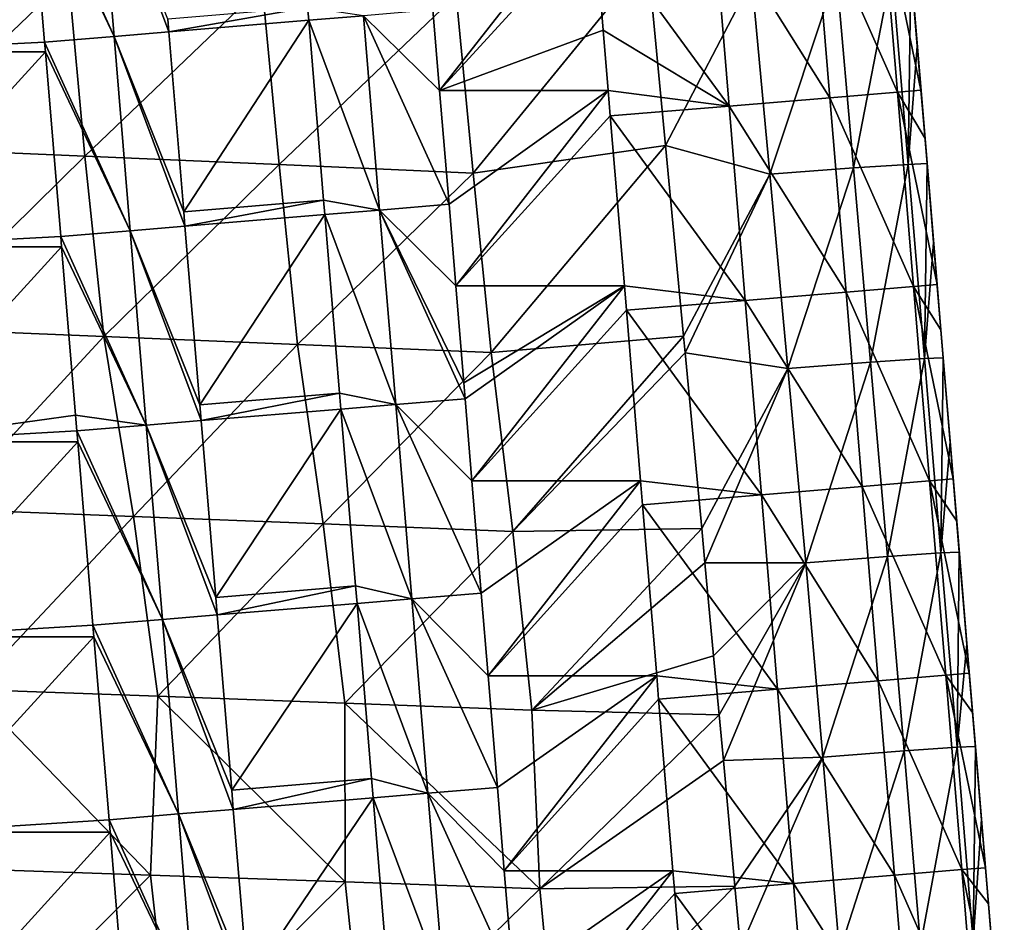
# Model space of a CAD drawing. Units: millimetres. Extents: x -302 to 302, y 0 to 160.
# Drawn here: x 273 to 298, y 61 to 84 of the extents above; entities that cross this region are included whole.
import ezdxf

# ---------------------------------------------------------------- set-up
doc = ezdxf.new("R2010")
doc.units = ezdxf.units.MM
doc.header["$LTSCALE"] = 41.718519
for name, color, linetype in [('1', 7, 'CONTINUOUS'), ('114', 7, 'CONTINUOUS'), ('119', 7, 'CONTINUOUS'), ('12', 7, 'CONTINUOUS'), ('3', 7, 'CONTINUOUS'), ('34', 7, 'CONTINUOUS'), ('4', 7, 'CONTINUOUS'), ('41', 7, 'CONTINUOUS'), ('9', 7, 'CONTINUOUS')]:
    doc.layers.add(name, color=color, linetype=linetype)

msp = doc.modelspace()

# ---------------------------------------------------------------- linework, layer by layer
at = {"layer": '1', "linetype": 'Continuous'}
for points in [[(283.778, 84.405, -1.923), (288.697, 85.318, -1.101), (284.215, 79.836, -1.998), (283.778, 84.405, -1.923)], [(288.697, 85.318, -1.101), (289.152, 80.543, -1.143), (284.215, 79.836, -1.998), (288.697, 85.318, -1.101)], [(268.852, 85.086, -4.248), (273.827, 84.863, -3.487), (269.265, 80.487, -4.431), (268.852, 85.086, -4.248)], [(269.265, 80.487, -4.431), (273.827, 84.863, -3.487), (274.249, 80.274, -3.634), (269.265, 80.487, -4.431)], [(273.827, 84.863, -3.487), (278.803, 84.636, -2.712), (274.249, 80.274, -3.634), (273.827, 84.863, -3.487)], [(274.249, 80.274, -3.634), (278.803, 84.636, -2.712), (279.232, 80.057, -2.823), (274.249, 80.274, -3.634)], [(278.803, 84.636, -2.712), (283.778, 84.405, -1.923), (279.232, 80.057, -2.823), (278.803, 84.636, -2.712)], [(279.232, 80.057, -2.823), (283.778, 84.405, -1.923), (284.215, 79.836, -1.998), (279.232, 80.057, -2.823)], [(269.265, 80.487, -4.431), (274.249, 80.274, -3.634), (269.763, 75.851, -4.592), (269.265, 80.487, -4.431)], [(284.215, 79.836, -1.998), (289.152, 80.543, -1.143), (284.675, 75.233, -2.065), (284.215, 79.836, -1.998)], [(289.152, 80.543, -1.143), (289.615, 75.655, -1.183), (284.675, 75.233, -2.065), (289.152, 80.543, -1.143)], [(269.763, 75.851, -4.592), (274.249, 80.274, -3.634), (274.734, 75.649, -3.765), (269.763, 75.851, -4.592)], [(274.249, 80.274, -3.634), (279.232, 80.057, -2.823), (274.734, 75.649, -3.765), (274.249, 80.274, -3.634)], [(274.734, 75.649, -3.765), (279.232, 80.057, -2.823), (279.705, 75.443, -2.923), (274.734, 75.649, -3.765)], [(279.232, 80.057, -2.823), (284.215, 79.836, -1.998), (279.705, 75.443, -2.923), (279.232, 80.057, -2.823)], [(279.705, 75.443, -2.923), (284.215, 79.836, -1.998), (284.675, 75.233, -2.065), (279.705, 75.443, -2.923)], [(269.763, 75.851, -4.592), (274.734, 75.649, -3.765), (270.638, 71.216, -4.678), (269.763, 75.851, -4.592)], [(270.638, 71.216, -4.678), (274.734, 75.649, -3.765), (275.502, 71.028, -3.837), (270.638, 71.216, -4.678)], [(274.734, 75.649, -3.765), (279.705, 75.443, -2.923), (275.502, 71.028, -3.837), (274.734, 75.649, -3.765)], [(284.675, 75.233, -2.065), (289.615, 75.655, -1.183), (285.229, 70.642, -2.111), (284.675, 75.233, -2.065)], [(289.615, 75.655, -1.183), (289.655, 75.23, -1.186), (285.229, 70.642, -2.111), (289.615, 75.655, -1.183)], [(275.502, 71.028, -3.837), (279.705, 75.443, -2.923), (280.366, 70.837, -2.981), (275.502, 71.028, -3.837)], [(279.705, 75.443, -2.923), (284.675, 75.233, -2.065), (280.366, 70.837, -2.981), (279.705, 75.443, -2.923)], [(280.366, 70.837, -2.981), (284.675, 75.233, -2.065), (285.229, 70.642, -2.111), (280.366, 70.837, -2.981)], [(285.229, 70.642, -2.111), (289.655, 75.23, -1.186), (290.08, 70.715, -1.22), (285.229, 70.642, -2.111)], [(270.638, 71.216, -4.678), (275.502, 71.028, -3.837), (271.322, 66.588, -4.784), (270.638, 71.216, -4.678)], [(271.322, 66.588, -4.784), (275.502, 71.028, -3.837), (276.122, 66.413, -3.925), (271.322, 66.588, -4.784)], [(275.502, 71.028, -3.837), (280.366, 70.837, -2.981), (276.122, 66.413, -3.925), (275.502, 71.028, -3.837)], [(276.122, 66.413, -3.925), (280.366, 70.837, -2.981), (280.923, 66.235, -3.05), (276.122, 66.413, -3.925)], [(280.366, 70.837, -2.981), (285.229, 70.642, -2.111), (280.923, 66.235, -3.05), (280.366, 70.837, -2.981)], [(280.923, 66.235, -3.05), (285.229, 70.642, -2.111), (285.723, 66.054, -2.161), (280.923, 66.235, -3.05)], [(285.229, 70.642, -2.111), (290.08, 70.715, -1.22), (285.723, 66.054, -2.161), (285.229, 70.642, -2.111)], [(290.08, 70.715, -1.22), (290.162, 69.837, -1.227), (285.723, 66.054, -2.161), (290.08, 70.715, -1.22)], [(285.723, 66.054, -2.161), (290.162, 69.837, -1.227), (290.385, 67.454, -1.244), (285.723, 66.054, -2.161)], [(290.526, 65.939, -1.254), (285.723, 66.054, -2.161), (290.385, 67.454, -1.244), (290.526, 65.939, -1.254)], [(270.943, 61.996, -5.07), (271.322, 66.588, -4.784), (275.938, 61.826, -4.151), (270.943, 61.996, -5.07)], [(271.322, 66.588, -4.784), (276.122, 66.413, -3.925), (275.938, 61.826, -4.151), (271.322, 66.588, -4.784)], [(275.938, 61.826, -4.151), (276.122, 66.413, -3.925), (280.932, 61.652, -3.214), (275.938, 61.826, -4.151)], [(276.122, 66.413, -3.925), (280.923, 66.235, -3.05), (280.932, 61.652, -3.214), (276.122, 66.413, -3.925)], [(280.923, 66.235, -3.05), (285.723, 66.054, -2.161), (285.927, 61.475, -2.261), (280.923, 66.235, -3.05)], [(280.932, 61.652, -3.214), (280.923, 66.235, -3.05), (285.927, 61.475, -2.261), (280.932, 61.652, -3.214)], [(285.723, 66.054, -2.161), (290.526, 65.939, -1.254), (285.927, 61.475, -2.261), (285.723, 66.054, -2.161)], [(290.526, 65.939, -1.254), (290.635, 64.769, -1.262), (285.927, 61.475, -2.261), (290.526, 65.939, -1.254)], [(285.927, 61.475, -2.261), (290.635, 64.769, -1.262), (290.933, 61.54, -1.283), (285.927, 61.475, -2.261)], [(270.943, 61.996, -5.07), (275.938, 61.826, -4.151), (271.495, 57.37, -5.179), (270.943, 61.996, -5.07)], [(271.495, 57.37, -5.179), (275.938, 61.826, -4.151), (276.451, 57.212, -4.24), (271.495, 57.37, -5.179)], [(275.938, 61.826, -4.151), (280.932, 61.652, -3.214), (276.451, 57.212, -4.24), (275.938, 61.826, -4.151)], [(276.451, 57.212, -4.24), (280.932, 61.652, -3.214), (281.407, 57.052, -3.285), (276.451, 57.212, -4.24)], [(280.932, 61.652, -3.214), (285.927, 61.475, -2.261), (281.407, 57.052, -3.285), (280.932, 61.652, -3.214)], [(281.407, 57.052, -3.285), (285.927, 61.475, -2.261), (286.363, 56.888, -2.312), (281.407, 57.052, -3.285)], [(285.927, 61.475, -2.261), (290.933, 61.54, -1.283), (286.363, 56.888, -2.312), (285.927, 61.475, -2.261)], [(290.933, 61.54, -1.283), (291.078, 59.961, -1.293), (286.363, 56.888, -2.312), (290.933, 61.54, -1.283)]]:
    msp.add_3dface(points, dxfattribs=at)
at = {"layer": '114', "linetype": 'Continuous'}
for points in [[(289.152, 80.543, -1.143), (288.697, 85.318, -1.101), (291.366, 84.797, -0.195), (289.152, 80.543, -1.143)], [(291.366, 84.797, -0.195), (293.535, 84.957, 1.59), (291.827, 79.811, -0.222), (291.366, 84.797, -0.195)], [(291.827, 79.811, -0.222), (293.535, 84.957, 1.59), (293.972, 79.971, 1.563), (291.827, 79.811, -0.222)], [(293.535, 84.957, 1.59), (294.955, 85.048, 4.016), (293.972, 79.971, 1.563), (293.535, 84.957, 1.59)], [(293.972, 79.971, 1.563), (294.955, 85.048, 4.016), (295.374, 80.062, 3.979), (293.972, 79.971, 1.563)], [(294.955, 85.048, 4.016), (295.449, 85.07, 6.785), (295.374, 80.062, 3.979), (294.955, 85.048, 4.016)], [(295.449, 85.07, 6.785), (295.612, 83.098, 6.763), (295.374, 80.062, 3.979), (295.449, 85.07, 6.785)], [(289.152, 80.543, -1.143), (291.366, 84.797, -0.195), (291.827, 79.811, -0.222), (289.152, 80.543, -1.143)], [(295.612, 83.098, 6.763), (295.862, 80.085, 6.731), (295.374, 80.062, 3.979), (295.612, 83.098, 6.763)], [(289.615, 75.655, -1.183), (289.152, 80.543, -1.143), (291.827, 79.811, -0.222), (289.615, 75.655, -1.183)], [(291.827, 79.811, -0.222), (293.972, 79.971, 1.563), (292.288, 74.826, -0.246), (291.827, 79.811, -0.222)], [(292.288, 74.826, -0.246), (293.972, 79.971, 1.563), (294.409, 74.985, 1.539), (292.288, 74.826, -0.246)], [(293.972, 79.971, 1.563), (295.374, 80.062, 3.979), (294.409, 74.985, 1.539), (293.972, 79.971, 1.563)], [(294.409, 74.985, 1.539), (295.374, 80.062, 3.979), (295.794, 75.077, 3.945), (294.409, 74.985, 1.539)], [(295.374, 80.062, 3.979), (295.862, 80.085, 6.731), (295.794, 75.077, 3.945), (295.374, 80.062, 3.979)], [(295.862, 80.085, 6.731), (296.03, 78.059, 6.709), (295.794, 75.077, 3.945), (295.862, 80.085, 6.731)], [(289.655, 75.23, -1.186), (289.615, 75.655, -1.183), (291.827, 79.811, -0.222), (289.655, 75.23, -1.186)], [(289.655, 75.23, -1.186), (291.827, 79.811, -0.222), (292.288, 74.826, -0.246), (289.655, 75.23, -1.186)], [(296.03, 78.059, 6.709), (296.275, 75.1, 6.679), (295.794, 75.077, 3.945), (296.03, 78.059, 6.709)], [(290.08, 70.715, -1.22), (289.655, 75.23, -1.186), (292.288, 74.826, -0.246), (290.08, 70.715, -1.22)], [(294.409, 74.985, 1.539), (295.794, 75.077, 3.945), (294.845, 69.999, 1.519), (294.409, 74.985, 1.539)], [(294.845, 69.999, 1.519), (295.794, 75.077, 3.945), (296.213, 70.091, 3.914), (294.845, 69.999, 1.519)], [(295.794, 75.077, 3.945), (296.275, 75.1, 6.679), (296.213, 70.091, 3.914), (295.794, 75.077, 3.945)], [(296.275, 75.1, 6.679), (296.454, 72.94, 6.658), (296.213, 70.091, 3.914), (296.275, 75.1, 6.679)], [(290.162, 69.837, -1.227), (290.08, 70.715, -1.22), (292.288, 74.826, -0.246), (290.162, 69.837, -1.227)], [(290.162, 69.837, -1.227), (292.288, 74.826, -0.246), (292.749, 69.841, -0.267), (290.162, 69.837, -1.227)], [(292.288, 74.826, -0.246), (294.409, 74.985, 1.539), (292.749, 69.841, -0.267), (292.288, 74.826, -0.246)], [(292.749, 69.841, -0.267), (294.409, 74.985, 1.539), (294.845, 69.999, 1.519), (292.749, 69.841, -0.267)], [(296.454, 72.94, 6.658), (296.688, 70.115, 6.631), (296.213, 70.091, 3.914), (296.454, 72.94, 6.658)], [(292.749, 69.841, -0.267), (294.845, 69.999, 1.519), (293.191, 64.855, -0.295), (292.749, 69.841, -0.267)], [(293.191, 64.855, -0.295), (294.845, 69.999, 1.519), (295.273, 65.013, 1.492), (293.191, 64.855, -0.295)], [(294.845, 69.999, 1.519), (296.213, 70.091, 3.914), (295.273, 65.013, 1.492), (294.845, 69.999, 1.519)], [(295.273, 65.013, 1.492), (296.213, 70.091, 3.914), (296.63, 65.106, 3.88), (295.273, 65.013, 1.492)], [(296.213, 70.091, 3.914), (296.688, 70.115, 6.631), (296.63, 65.106, 3.88), (296.213, 70.091, 3.914)], [(296.688, 70.115, 6.631), (296.884, 67.753, 6.609), (296.63, 65.106, 3.88), (296.688, 70.115, 6.631)], [(290.385, 67.454, -1.244), (290.162, 69.837, -1.227), (292.749, 69.841, -0.267), (290.385, 67.454, -1.244)], [(290.526, 65.939, -1.254), (290.385, 67.454, -1.244), (292.749, 69.841, -0.267), (290.526, 65.939, -1.254)], [(290.635, 64.769, -1.262), (290.526, 65.939, -1.254), (292.749, 69.841, -0.267), (290.635, 64.769, -1.262)], [(290.635, 64.769, -1.262), (292.749, 69.841, -0.267), (293.191, 64.855, -0.295), (290.635, 64.769, -1.262)], [(296.884, 67.753, 6.609), (297.102, 65.127, 6.586), (296.63, 65.106, 3.88), (296.884, 67.753, 6.609)], [(293.191, 64.855, -0.295), (295.273, 65.013, 1.492), (293.618, 59.867, -0.327), (293.191, 64.855, -0.295)], [(293.618, 59.867, -0.327), (295.273, 65.013, 1.492), (295.693, 60.026, 1.46), (293.618, 59.867, -0.327)], [(295.273, 65.013, 1.492), (296.63, 65.106, 3.88), (295.693, 60.026, 1.46), (295.273, 65.013, 1.492)], [(295.693, 60.026, 1.46), (296.63, 65.106, 3.88), (297.045, 60.12, 3.844), (295.693, 60.026, 1.46)], [(296.63, 65.106, 3.88), (297.102, 65.127, 6.586), (297.045, 60.12, 3.844), (296.63, 65.106, 3.88)], [(297.102, 65.127, 6.586), (297.257, 63.259, 6.571), (297.045, 60.12, 3.844), (297.102, 65.127, 6.586)], [(290.933, 61.54, -1.283), (290.635, 64.769, -1.262), (293.191, 64.855, -0.295), (290.933, 61.54, -1.283)], [(291.078, 59.961, -1.293), (290.933, 61.54, -1.283), (293.191, 64.855, -0.295), (291.078, 59.961, -1.293)], [(291.078, 59.961, -1.293), (293.191, 64.855, -0.295), (293.618, 59.867, -0.327), (291.078, 59.961, -1.293)], [(297.257, 63.259, 6.571), (297.515, 60.142, 6.546), (297.045, 60.12, 3.844), (297.257, 63.259, 6.571)]]:
    msp.add_3dface(points, dxfattribs=at)
at = {"layer": '119', "linetype": 'Continuous'}
for points in [[(290.371, 86.547, 29.391), (293.371, 81.773, 27.657), (292.958, 86.761, 27.657), (290.371, 86.547, 29.391)], [(292.958, 86.761, 27.657), (295.099, 81.916, 25.061), (294.686, 86.904, 25.061), (292.958, 86.761, 27.657)], [(293.371, 81.773, 27.657), (295.099, 81.916, 25.061), (292.958, 86.761, 27.657), (293.371, 81.773, 27.657)], [(295.706, 81.967, 22), (295.402, 85.635, 22), (294.686, 86.904, 25.061), (295.706, 81.967, 22)], [(295.099, 81.916, 25.061), (295.706, 81.967, 22), (294.686, 86.904, 25.061), (295.099, 81.916, 25.061)], [(287.32, 86.294, 30), (290.784, 81.559, 29.391), (290.371, 86.547, 29.391), (287.32, 86.294, 30)], [(290.784, 81.559, 29.391), (293.371, 81.773, 27.657), (290.371, 86.547, 29.391), (290.784, 81.559, 29.391)], [(287.32, 86.294, 30), (287.551, 83.503, 30), (290.784, 81.559, 29.391), (287.32, 86.294, 30)], [(287.551, 83.503, 30), (287.68, 81.954, 30), (290.784, 81.559, 29.391), (287.551, 83.503, 30)], [(287.68, 81.954, 30), (287.733, 81.306, 30), (290.784, 81.559, 29.391), (287.68, 81.954, 30)], [(293.371, 81.773, 27.657), (295.513, 76.928, 25.061), (295.099, 81.916, 25.061), (293.371, 81.773, 27.657)], [(295.809, 80.725, 22), (295.706, 81.967, 22), (295.099, 81.916, 25.061), (295.809, 80.725, 22)], [(296.12, 76.979, 22), (295.809, 80.725, 22), (295.099, 81.916, 25.061), (296.12, 76.979, 22)], [(295.513, 76.928, 25.061), (296.12, 76.979, 22), (295.099, 81.916, 25.061), (295.513, 76.928, 25.061)], [(290.784, 81.559, 29.391), (293.784, 76.785, 27.657), (293.371, 81.773, 27.657), (290.784, 81.559, 29.391)], [(293.784, 76.785, 27.657), (295.513, 76.928, 25.061), (293.371, 81.773, 27.657), (293.784, 76.785, 27.657)], [(287.733, 81.306, 30), (291.198, 76.571, 29.391), (290.784, 81.559, 29.391), (287.733, 81.306, 30)], [(291.198, 76.571, 29.391), (293.784, 76.785, 27.657), (290.784, 81.559, 29.391), (291.198, 76.571, 29.391)], [(287.733, 81.306, 30), (288.095, 76.949, 30), (291.198, 76.571, 29.391), (287.733, 81.306, 30)], [(288.095, 76.949, 30), (288.147, 76.318, 30), (291.198, 76.571, 29.391), (288.095, 76.949, 30)], [(293.784, 76.785, 27.657), (295.926, 71.94, 25.061), (295.513, 76.928, 25.061), (293.784, 76.785, 27.657)], [(296.216, 75.815, 22), (296.12, 76.979, 22), (295.513, 76.928, 25.061), (296.216, 75.815, 22)], [(296.533, 71.991, 22), (296.216, 75.815, 22), (295.513, 76.928, 25.061), (296.533, 71.991, 22)], [(295.926, 71.94, 25.061), (296.533, 71.991, 22), (295.513, 76.928, 25.061), (295.926, 71.94, 25.061)], [(288.147, 76.318, 30), (291.611, 71.583, 29.391), (291.198, 76.571, 29.391), (288.147, 76.318, 30)], [(291.198, 76.571, 29.391), (294.198, 71.797, 27.657), (293.784, 76.785, 27.657), (291.198, 76.571, 29.391)], [(291.611, 71.583, 29.391), (294.198, 71.797, 27.657), (291.198, 76.571, 29.391), (291.611, 71.583, 29.391)], [(294.198, 71.797, 27.657), (295.926, 71.94, 25.061), (293.784, 76.785, 27.657), (294.198, 71.797, 27.657)], [(288.147, 76.318, 30), (288.509, 71.944, 30), (291.611, 71.583, 29.391), (288.147, 76.318, 30)], [(288.509, 71.944, 30), (288.56, 71.33, 30), (291.611, 71.583, 29.391), (288.509, 71.944, 30)], [(291.611, 71.583, 29.391), (294.611, 66.809, 27.657), (294.198, 71.797, 27.657), (291.611, 71.583, 29.391)], [(294.198, 71.797, 27.657), (296.34, 66.953, 25.061), (295.926, 71.94, 25.061), (294.198, 71.797, 27.657)], [(294.611, 66.809, 27.657), (296.34, 66.953, 25.061), (294.198, 71.797, 27.657), (294.611, 66.809, 27.657)], [(296.623, 70.905, 22), (296.533, 71.991, 22), (295.926, 71.94, 25.061), (296.623, 70.905, 22)], [(296.946, 67.003, 22), (296.623, 70.905, 22), (295.926, 71.94, 25.061), (296.946, 67.003, 22)], [(296.34, 66.953, 25.061), (296.946, 67.003, 22), (295.926, 71.94, 25.061), (296.34, 66.953, 25.061)], [(288.56, 71.33, 30), (292.025, 66.595, 29.391), (291.611, 71.583, 29.391), (288.56, 71.33, 30)], [(292.025, 66.595, 29.391), (294.611, 66.809, 27.657), (291.611, 71.583, 29.391), (292.025, 66.595, 29.391)], [(288.56, 71.33, 30), (288.924, 66.939, 30), (292.025, 66.595, 29.391), (288.56, 71.33, 30)], [(297.03, 65.995, 22), (296.946, 67.003, 22), (296.34, 66.953, 25.061), (297.03, 65.995, 22)], [(288.924, 66.939, 30), (288.974, 66.342, 30), (292.025, 66.595, 29.391), (288.924, 66.939, 30)], [(292.025, 66.595, 29.391), (295.025, 61.821, 27.657), (294.611, 66.809, 27.657), (292.025, 66.595, 29.391)], [(294.611, 66.809, 27.657), (296.753, 61.965, 25.061), (296.34, 66.953, 25.061), (294.611, 66.809, 27.657)], [(295.025, 61.821, 27.657), (296.753, 61.965, 25.061), (294.611, 66.809, 27.657), (295.025, 61.821, 27.657)], [(297.36, 62.015, 22), (297.03, 65.995, 22), (296.34, 66.953, 25.061), (297.36, 62.015, 22)], [(296.753, 61.965, 25.061), (297.36, 62.015, 22), (296.34, 66.953, 25.061), (296.753, 61.965, 25.061)], [(288.974, 66.342, 30), (292.438, 61.607, 29.391), (292.025, 66.595, 29.391), (288.974, 66.342, 30)], [(292.438, 61.607, 29.391), (295.025, 61.821, 27.657), (292.025, 66.595, 29.391), (292.438, 61.607, 29.391)], [(288.974, 66.342, 30), (289.339, 61.934, 30), (292.438, 61.607, 29.391), (288.974, 66.342, 30)], [(289.339, 61.934, 30), (289.387, 61.354, 30), (292.438, 61.607, 29.391), (289.339, 61.934, 30)], [(295.025, 61.821, 27.657), (297.166, 56.977, 25.061), (296.753, 61.965, 25.061), (295.025, 61.821, 27.657)], [(297.437, 61.085, 22), (297.36, 62.015, 22), (296.753, 61.965, 25.061), (297.437, 61.085, 22)], [(297.773, 57.027, 22), (297.437, 61.085, 22), (296.753, 61.965, 25.061), (297.773, 57.027, 22)], [(297.166, 56.977, 25.061), (297.773, 57.027, 22), (296.753, 61.965, 25.061), (297.166, 56.977, 25.061)], [(292.438, 61.607, 29.391), (295.438, 56.834, 27.657), (295.025, 61.821, 27.657), (292.438, 61.607, 29.391)], [(295.438, 56.834, 27.657), (297.166, 56.977, 25.061), (295.025, 61.821, 27.657), (295.438, 56.834, 27.657)], [(289.387, 61.354, 30), (292.852, 56.619, 29.391), (292.438, 61.607, 29.391), (289.387, 61.354, 30)], [(292.852, 56.619, 29.391), (295.438, 56.834, 27.657), (292.438, 61.607, 29.391), (292.852, 56.619, 29.391)], [(289.387, 61.354, 30), (289.754, 56.929, 30), (292.852, 56.619, 29.391), (289.387, 61.354, 30)]]:
    msp.add_3dface(points, dxfattribs=at)
at = {"layer": '12', "linetype": 'Continuous'}
for points in [[(276.406, 83.463, 23.6), (279.967, 84.086, 28.4), (276.379, 83.789, 23.6), (276.406, 83.463, 23.6)], [(279.994, 83.761, 28.4), (279.967, 84.086, 28.4), (276.406, 83.463, 23.6), (279.994, 83.761, 28.4)], [(276.789, 78.842, 23.6), (279.994, 83.761, 28.4), (276.406, 83.463, 23.6), (276.789, 78.842, 23.6)], [(280.377, 79.14, 28.4), (279.994, 83.761, 28.4), (276.789, 78.842, 23.6), (280.377, 79.14, 28.4)], [(276.819, 78.475, 23.6), (280.377, 79.14, 28.4), (276.789, 78.842, 23.6), (276.819, 78.475, 23.6)], [(280.407, 78.773, 28.4), (280.377, 79.14, 28.4), (276.819, 78.475, 23.6), (280.407, 78.773, 28.4)], [(277.199, 73.896, 23.6), (280.407, 78.773, 28.4), (276.819, 78.475, 23.6), (277.199, 73.896, 23.6)], [(280.787, 74.193, 28.4), (280.407, 78.773, 28.4), (277.199, 73.896, 23.6), (280.787, 74.193, 28.4)], [(277.233, 73.488, 23.6), (280.787, 74.193, 28.4), (277.199, 73.896, 23.6), (277.233, 73.488, 23.6)], [(280.82, 73.785, 28.4), (280.787, 74.193, 28.4), (277.233, 73.488, 23.6), (280.82, 73.785, 28.4)], [(277.609, 68.949, 23.6), (280.82, 73.785, 28.4), (277.233, 73.488, 23.6), (277.609, 68.949, 23.6)], [(281.197, 69.246, 28.4), (280.82, 73.785, 28.4), (277.609, 68.949, 23.6), (281.197, 69.246, 28.4)], [(277.646, 68.5, 23.6), (281.197, 69.246, 28.4), (277.609, 68.949, 23.6), (277.646, 68.5, 23.6)], [(281.234, 68.798, 28.4), (281.197, 69.246, 28.4), (277.646, 68.5, 23.6), (281.234, 68.798, 28.4)], [(278.019, 64.002, 23.6), (281.234, 68.798, 28.4), (277.646, 68.5, 23.6), (278.019, 64.002, 23.6)], [(281.607, 64.3, 28.4), (281.234, 68.798, 28.4), (278.019, 64.002, 23.6), (281.607, 64.3, 28.4)], [(278.06, 63.512, 23.6), (281.607, 64.3, 28.4), (278.019, 64.002, 23.6), (278.06, 63.512, 23.6)], [(281.647, 63.81, 28.4), (281.607, 64.3, 28.4), (278.06, 63.512, 23.6), (281.647, 63.81, 28.4)], [(278.429, 59.056, 23.6), (281.647, 63.81, 28.4), (278.06, 63.512, 23.6), (278.429, 59.056, 23.6)], [(282.017, 59.353, 28.4), (281.647, 63.81, 28.4), (278.429, 59.056, 23.6), (282.017, 59.353, 28.4)]]:
    msp.add_3dface(points, dxfattribs=at)
at = {"layer": '3', "linetype": 'Continuous'}
for points in [[(283.354, 81.954, 30), (287.265, 86.959, 30), (283.183, 84.026, 30), (283.354, 81.954, 30)], [(287.32, 86.294, 30), (287.265, 86.959, 30), (283.354, 81.954, 30), (287.32, 86.294, 30)], [(287.32, 86.294, 30), (283.354, 81.954, 30), (287.551, 83.503, 30), (287.32, 86.294, 30)], [(287.68, 81.954, 30), (287.551, 83.503, 30), (283.354, 81.954, 30), (287.68, 81.954, 30)], [(283.354, 81.954, 30), (283.596, 79.038, 30), (287.68, 81.954, 30), (283.354, 81.954, 30)], [(283.769, 76.949, 30), (287.68, 81.954, 30), (283.596, 79.038, 30), (283.769, 76.949, 30)], [(287.68, 81.954, 30), (283.769, 76.949, 30), (287.733, 81.306, 30), (287.68, 81.954, 30)], [(288.095, 76.949, 30), (287.733, 81.306, 30), (283.769, 76.949, 30), (288.095, 76.949, 30)], [(283.769, 76.949, 30), (283.976, 74.458, 30), (288.095, 76.949, 30), (283.769, 76.949, 30)], [(284.009, 74.05, 30), (288.095, 76.949, 30), (283.976, 74.458, 30), (284.009, 74.05, 30)], [(284.184, 71.944, 30), (288.095, 76.949, 30), (284.009, 74.05, 30), (284.184, 71.944, 30)], [(288.095, 76.949, 30), (284.184, 71.944, 30), (288.147, 76.318, 30), (288.095, 76.949, 30)], [(288.509, 71.944, 30), (288.147, 76.318, 30), (284.184, 71.944, 30), (288.509, 71.944, 30)], [(288.509, 71.944, 30), (284.184, 71.944, 30), (284.423, 69.062, 30), (288.509, 71.944, 30)], [(288.509, 71.944, 30), (284.423, 69.062, 30), (284.599, 66.939, 30), (288.509, 71.944, 30)], [(288.56, 71.33, 30), (288.509, 71.944, 30), (284.599, 66.939, 30), (288.56, 71.33, 30)], [(288.924, 66.939, 30), (288.56, 71.33, 30), (284.599, 66.939, 30), (288.924, 66.939, 30)], [(288.924, 66.939, 30), (284.599, 66.939, 30), (284.836, 64.074, 30), (288.924, 66.939, 30)], [(288.924, 66.939, 30), (284.836, 64.074, 30), (285.014, 61.934, 30), (288.924, 66.939, 30)], [(288.974, 66.342, 30), (288.924, 66.939, 30), (285.014, 61.934, 30), (288.974, 66.342, 30)], [(289.339, 61.934, 30), (288.974, 66.342, 30), (285.014, 61.934, 30), (289.339, 61.934, 30)], [(285.014, 61.934, 30), (285.25, 59.086, 30), (289.339, 61.934, 30), (285.014, 61.934, 30)], [(285.429, 56.929, 30), (289.339, 61.934, 30), (285.25, 59.086, 30), (285.429, 56.929, 30)], [(289.339, 61.934, 30), (285.429, 56.929, 30), (289.387, 61.354, 30), (289.339, 61.934, 30)], [(289.754, 56.929, 30), (289.387, 61.354, 30), (285.429, 56.929, 30), (289.754, 56.929, 30)]]:
    msp.add_3dface(points, dxfattribs=at)
at = {"layer": '34', "linetype": 'Continuous'}
for points in [[(274.586, 88.335, 22.422), (272.803, 88.187, 22), (275, 83.347, 22.422), (274.586, 88.335, 22.422)], [(272.803, 88.187, 22), (272.823, 87.955, 22), (275, 83.347, 22.422), (272.803, 88.187, 22)], [(276.406, 83.463, 23.6), (276.379, 83.789, 23.6), (274.586, 88.335, 22.422), (276.406, 83.463, 23.6)], [(276.406, 83.463, 23.6), (274.586, 88.335, 22.422), (275, 83.347, 22.422), (276.406, 83.463, 23.6)], [(272.823, 87.955, 22), (273.217, 83.199, 22), (275, 83.347, 22.422), (272.823, 87.955, 22)], [(276.789, 78.842, 23.6), (276.406, 83.463, 23.6), (275, 83.347, 22.422), (276.789, 78.842, 23.6)], [(275, 83.347, 22.422), (273.217, 83.199, 22), (275.413, 78.359, 22.422), (275, 83.347, 22.422)], [(273.217, 83.199, 22), (273.237, 82.95, 22), (275.413, 78.359, 22.422), (273.217, 83.199, 22)], [(276.819, 78.475, 23.6), (276.789, 78.842, 23.6), (275, 83.347, 22.422), (276.819, 78.475, 23.6)], [(276.819, 78.475, 23.6), (275, 83.347, 22.422), (275.413, 78.359, 22.422), (276.819, 78.475, 23.6)], [(273.237, 82.95, 22), (273.63, 78.211, 22), (275.413, 78.359, 22.422), (273.237, 82.95, 22)], [(275.413, 78.359, 22.422), (273.63, 78.211, 22), (275.826, 73.371, 22.422), (275.413, 78.359, 22.422)], [(277.199, 73.896, 23.6), (276.819, 78.475, 23.6), (275.413, 78.359, 22.422), (277.199, 73.896, 23.6)], [(277.233, 73.488, 23.6), (277.199, 73.896, 23.6), (275.413, 78.359, 22.422), (277.233, 73.488, 23.6)], [(277.233, 73.488, 23.6), (275.413, 78.359, 22.422), (275.826, 73.371, 22.422), (277.233, 73.488, 23.6)], [(273.63, 78.211, 22), (273.652, 77.945, 22), (275.826, 73.371, 22.422), (273.63, 78.211, 22)], [(273.652, 77.945, 22), (274.01, 73.631, 22), (275.826, 73.371, 22.422), (273.652, 77.945, 22)], [(274.01, 73.631, 22), (274.044, 73.223, 22), (275.826, 73.371, 22.422), (274.01, 73.631, 22)], [(275.826, 73.371, 22.422), (274.044, 73.223, 22), (276.24, 68.383, 22.422), (275.826, 73.371, 22.422)], [(277.609, 68.949, 23.6), (277.233, 73.488, 23.6), (275.826, 73.371, 22.422), (277.609, 68.949, 23.6)], [(277.646, 68.5, 23.6), (277.609, 68.949, 23.6), (275.826, 73.371, 22.422), (277.646, 68.5, 23.6)], [(277.646, 68.5, 23.6), (275.826, 73.371, 22.422), (276.24, 68.383, 22.422), (277.646, 68.5, 23.6)], [(274.044, 73.223, 22), (274.067, 72.94, 22), (276.24, 68.383, 22.422), (274.044, 73.223, 22)], [(274.067, 72.94, 22), (274.457, 68.235, 22), (276.24, 68.383, 22.422), (274.067, 72.94, 22)], [(278.019, 64.002, 23.6), (277.646, 68.5, 23.6), (276.24, 68.383, 22.422), (278.019, 64.002, 23.6)], [(276.24, 68.383, 22.422), (274.457, 68.235, 22), (276.653, 63.395, 22.422), (276.24, 68.383, 22.422)], [(274.457, 68.235, 22), (274.482, 67.935, 22), (276.653, 63.395, 22.422), (274.457, 68.235, 22)], [(278.06, 63.512, 23.6), (278.019, 64.002, 23.6), (276.24, 68.383, 22.422), (278.06, 63.512, 23.6)], [(278.06, 63.512, 23.6), (276.24, 68.383, 22.422), (276.653, 63.395, 22.422), (278.06, 63.512, 23.6)], [(274.482, 67.935, 22), (274.871, 63.247, 22), (276.653, 63.395, 22.422), (274.482, 67.935, 22)], [(278.429, 59.056, 23.6), (278.06, 63.512, 23.6), (276.653, 63.395, 22.422), (278.429, 59.056, 23.6)], [(276.653, 63.395, 22.422), (274.871, 63.247, 22), (277.067, 58.407, 22.422), (276.653, 63.395, 22.422)], [(274.871, 63.247, 22), (274.897, 62.93, 22), (277.067, 58.407, 22.422), (274.871, 63.247, 22)], [(278.473, 58.524, 23.6), (278.429, 59.056, 23.6), (276.653, 63.395, 22.422), (278.473, 58.524, 23.6)], [(278.473, 58.524, 23.6), (276.653, 63.395, 22.422), (277.067, 58.407, 22.422), (278.473, 58.524, 23.6)], [(274.897, 62.93, 22), (275.284, 58.259, 22), (277.067, 58.407, 22.422), (274.897, 62.93, 22)]]:
    msp.add_3dface(points, dxfattribs=at)
at = {"layer": '4', "linetype": 'Continuous'}
for points in [[(295.706, 81.967, 22), (295.809, 80.725, 22), (295.402, 85.635, 21.373), (295.706, 81.967, 22)], [(295.402, 85.635, 21.373), (295.809, 80.725, 22), (295.809, 80.725, 21.373), (295.402, 85.635, 21.373)], [(295.402, 85.635, 22), (295.706, 81.967, 22), (295.402, 85.635, 21.373), (295.402, 85.635, 22)], [(295.402, 85.635, 21.373), (295.809, 80.725, 21.373), (295.402, 85.635, 16.368), (295.402, 85.635, 21.373)], [(295.402, 85.635, 16.368), (295.809, 80.725, 21.373), (295.809, 80.725, 16.368), (295.402, 85.635, 16.368)], [(295.402, 85.635, 16.368), (295.809, 80.725, 16.368), (295.402, 85.635, 11.363), (295.402, 85.635, 16.368)], [(295.402, 85.635, 11.363), (295.809, 80.725, 16.368), (295.809, 80.725, 11.363), (295.402, 85.635, 11.363)], [(295.402, 85.635, 11.363), (295.809, 80.725, 11.363), (295.449, 85.07, 6.785), (295.402, 85.635, 11.363)], [(295.449, 85.07, 6.785), (295.809, 80.725, 11.363), (295.612, 83.098, 6.763), (295.449, 85.07, 6.785)], [(295.612, 83.098, 6.763), (295.809, 80.725, 11.363), (295.862, 80.085, 6.731), (295.612, 83.098, 6.763)], [(296.12, 76.979, 22), (296.216, 75.815, 22), (295.809, 80.725, 21.373), (296.12, 76.979, 22)], [(295.809, 80.725, 21.373), (296.216, 75.815, 22), (296.216, 75.815, 21.373), (295.809, 80.725, 21.373)], [(295.809, 80.725, 22), (296.12, 76.979, 22), (295.809, 80.725, 21.373), (295.809, 80.725, 22)], [(295.809, 80.725, 21.373), (296.216, 75.815, 21.373), (295.809, 80.725, 16.368), (295.809, 80.725, 21.373)], [(295.809, 80.725, 16.368), (296.216, 75.815, 21.373), (296.216, 75.815, 16.368), (295.809, 80.725, 16.368)], [(295.809, 80.725, 16.368), (296.216, 75.815, 16.368), (295.809, 80.725, 11.363), (295.809, 80.725, 16.368)], [(295.809, 80.725, 11.363), (296.216, 75.815, 16.368), (296.216, 75.815, 11.363), (295.809, 80.725, 11.363)], [(295.809, 80.725, 11.363), (296.216, 75.815, 11.363), (295.862, 80.085, 6.731), (295.809, 80.725, 11.363)], [(295.862, 80.085, 6.731), (296.216, 75.815, 11.363), (296.03, 78.059, 6.709), (295.862, 80.085, 6.731)], [(296.03, 78.059, 6.709), (296.216, 75.815, 11.363), (296.275, 75.1, 6.679), (296.03, 78.059, 6.709)], [(296.533, 71.991, 22), (296.623, 70.905, 22), (296.216, 75.815, 21.373), (296.533, 71.991, 22)], [(296.216, 75.815, 21.373), (296.623, 70.905, 22), (296.623, 70.905, 21.373), (296.216, 75.815, 21.373)], [(296.216, 75.815, 22), (296.533, 71.991, 22), (296.216, 75.815, 21.373), (296.216, 75.815, 22)], [(296.216, 75.815, 21.373), (296.623, 70.905, 21.373), (296.216, 75.815, 16.368), (296.216, 75.815, 21.373)], [(296.216, 75.815, 16.368), (296.623, 70.905, 21.373), (296.623, 70.905, 16.368), (296.216, 75.815, 16.368)], [(296.216, 75.815, 16.368), (296.623, 70.905, 16.368), (296.216, 75.815, 11.363), (296.216, 75.815, 16.368)], [(296.216, 75.815, 11.363), (296.623, 70.905, 16.368), (296.623, 70.905, 11.363), (296.216, 75.815, 11.363)], [(296.216, 75.815, 11.363), (296.623, 70.905, 11.363), (296.275, 75.1, 6.679), (296.216, 75.815, 11.363)], [(296.275, 75.1, 6.679), (296.623, 70.905, 11.363), (296.454, 72.94, 6.658), (296.275, 75.1, 6.679)], [(296.454, 72.94, 6.658), (296.623, 70.905, 11.363), (296.688, 70.115, 6.631), (296.454, 72.94, 6.658)], [(296.946, 67.003, 22), (297.03, 65.995, 22), (296.623, 70.905, 21.373), (296.946, 67.003, 22)], [(296.623, 70.905, 21.373), (297.03, 65.995, 22), (297.03, 65.995, 21.373), (296.623, 70.905, 21.373)], [(296.623, 70.905, 22), (296.946, 67.003, 22), (296.623, 70.905, 21.373), (296.623, 70.905, 22)], [(296.623, 70.905, 21.373), (297.03, 65.995, 21.373), (296.623, 70.905, 16.368), (296.623, 70.905, 21.373)], [(296.623, 70.905, 16.368), (297.03, 65.995, 21.373), (297.03, 65.995, 16.368), (296.623, 70.905, 16.368)], [(296.623, 70.905, 16.368), (297.03, 65.995, 16.368), (296.623, 70.905, 11.363), (296.623, 70.905, 16.368)], [(296.623, 70.905, 11.363), (297.03, 65.995, 16.368), (297.03, 65.995, 11.363), (296.623, 70.905, 11.363)], [(296.623, 70.905, 11.363), (297.03, 65.995, 11.363), (296.688, 70.115, 6.631), (296.623, 70.905, 11.363)], [(296.688, 70.115, 6.631), (297.03, 65.995, 11.363), (296.884, 67.753, 6.609), (296.688, 70.115, 6.631)], [(296.884, 67.753, 6.609), (297.03, 65.995, 11.363), (297.102, 65.127, 6.586), (296.884, 67.753, 6.609)], [(297.36, 62.015, 22), (297.437, 61.085, 22), (297.03, 65.995, 21.373), (297.36, 62.015, 22)], [(297.03, 65.995, 21.373), (297.437, 61.085, 22), (297.437, 61.085, 21.373), (297.03, 65.995, 21.373)], [(297.03, 65.995, 22), (297.36, 62.015, 22), (297.03, 65.995, 21.373), (297.03, 65.995, 22)], [(297.03, 65.995, 21.373), (297.437, 61.085, 21.373), (297.03, 65.995, 16.368), (297.03, 65.995, 21.373)], [(297.03, 65.995, 16.368), (297.437, 61.085, 21.373), (297.437, 61.085, 16.368), (297.03, 65.995, 16.368)], [(297.03, 65.995, 16.368), (297.437, 61.085, 16.368), (297.03, 65.995, 11.363), (297.03, 65.995, 16.368)], [(297.03, 65.995, 11.363), (297.437, 61.085, 16.368), (297.437, 61.085, 11.363), (297.03, 65.995, 11.363)], [(297.03, 65.995, 11.363), (297.437, 61.085, 11.363), (297.102, 65.127, 6.586), (297.03, 65.995, 11.363)], [(297.102, 65.127, 6.586), (297.437, 61.085, 11.363), (297.257, 63.259, 6.571), (297.102, 65.127, 6.586)], [(297.257, 63.259, 6.571), (297.437, 61.085, 11.363), (297.515, 60.142, 6.546), (297.257, 63.259, 6.571)], [(297.773, 57.027, 22), (297.844, 56.175, 22), (297.437, 61.085, 21.373), (297.773, 57.027, 22)], [(297.437, 61.085, 21.373), (297.844, 56.175, 22), (297.844, 56.175, 21.373), (297.437, 61.085, 21.373)], [(297.437, 61.085, 22), (297.773, 57.027, 22), (297.437, 61.085, 21.373), (297.437, 61.085, 22)], [(297.437, 61.085, 21.373), (297.844, 56.175, 21.373), (297.437, 61.085, 16.368), (297.437, 61.085, 21.373)], [(297.437, 61.085, 16.368), (297.844, 56.175, 21.373), (297.844, 56.175, 16.368), (297.437, 61.085, 16.368)], [(297.437, 61.085, 16.368), (297.844, 56.175, 16.368), (297.437, 61.085, 11.363), (297.437, 61.085, 16.368)], [(297.437, 61.085, 11.363), (297.844, 56.175, 16.368), (297.844, 56.175, 11.363), (297.437, 61.085, 11.363)], [(297.437, 61.085, 11.363), (297.844, 56.175, 11.363), (297.515, 60.142, 6.546), (297.437, 61.085, 11.363)]]:
    msp.add_3dface(points, dxfattribs=at)
at = {"layer": '41', "linetype": 'Continuous'}
for points in [[(279.967, 84.086, 28.4), (279.994, 83.761, 28.4), (281.4, 83.878, 29.578), (279.967, 84.086, 28.4)], [(283.354, 81.954, 30), (283.183, 84.026, 30), (281.4, 83.878, 29.578), (283.354, 81.954, 30)], [(281.4, 83.878, 29.578), (279.994, 83.761, 28.4), (281.813, 78.89, 29.578), (281.4, 83.878, 29.578)], [(279.994, 83.761, 28.4), (280.377, 79.14, 28.4), (281.813, 78.89, 29.578), (279.994, 83.761, 28.4)], [(283.596, 79.038, 30), (283.354, 81.954, 30), (281.4, 83.878, 29.578), (283.596, 79.038, 30)], [(283.596, 79.038, 30), (281.4, 83.878, 29.578), (281.813, 78.89, 29.578), (283.596, 79.038, 30)], [(280.377, 79.14, 28.4), (280.407, 78.773, 28.4), (281.813, 78.89, 29.578), (280.377, 79.14, 28.4)], [(281.813, 78.89, 29.578), (280.407, 78.773, 28.4), (282.227, 73.902, 29.578), (281.813, 78.89, 29.578)], [(283.769, 76.949, 30), (283.596, 79.038, 30), (281.813, 78.89, 29.578), (283.769, 76.949, 30)], [(283.976, 74.458, 30), (283.769, 76.949, 30), (281.813, 78.89, 29.578), (283.976, 74.458, 30)], [(284.009, 74.05, 30), (283.976, 74.458, 30), (281.813, 78.89, 29.578), (284.009, 74.05, 30)], [(284.009, 74.05, 30), (281.813, 78.89, 29.578), (282.227, 73.902, 29.578), (284.009, 74.05, 30)], [(280.407, 78.773, 28.4), (280.787, 74.193, 28.4), (282.227, 73.902, 29.578), (280.407, 78.773, 28.4)], [(280.787, 74.193, 28.4), (280.82, 73.785, 28.4), (282.227, 73.902, 29.578), (280.787, 74.193, 28.4)], [(284.184, 71.944, 30), (284.009, 74.05, 30), (282.227, 73.902, 29.578), (284.184, 71.944, 30)], [(282.227, 73.902, 29.578), (280.82, 73.785, 28.4), (282.64, 68.914, 29.578), (282.227, 73.902, 29.578)], [(280.82, 73.785, 28.4), (281.197, 69.246, 28.4), (282.64, 68.914, 29.578), (280.82, 73.785, 28.4)], [(284.423, 69.062, 30), (284.184, 71.944, 30), (282.227, 73.902, 29.578), (284.423, 69.062, 30)], [(284.423, 69.062, 30), (282.227, 73.902, 29.578), (282.64, 68.914, 29.578), (284.423, 69.062, 30)], [(281.197, 69.246, 28.4), (281.234, 68.798, 28.4), (282.64, 68.914, 29.578), (281.197, 69.246, 28.4)], [(284.599, 66.939, 30), (284.423, 69.062, 30), (282.64, 68.914, 29.578), (284.599, 66.939, 30)], [(282.64, 68.914, 29.578), (281.234, 68.798, 28.4), (283.054, 63.926, 29.578), (282.64, 68.914, 29.578)], [(281.234, 68.798, 28.4), (281.607, 64.3, 28.4), (283.054, 63.926, 29.578), (281.234, 68.798, 28.4)], [(284.836, 64.074, 30), (284.599, 66.939, 30), (282.64, 68.914, 29.578), (284.836, 64.074, 30)], [(284.836, 64.074, 30), (282.64, 68.914, 29.578), (283.054, 63.926, 29.578), (284.836, 64.074, 30)], [(281.607, 64.3, 28.4), (281.647, 63.81, 28.4), (283.054, 63.926, 29.578), (281.607, 64.3, 28.4)], [(283.054, 63.926, 29.578), (281.647, 63.81, 28.4), (283.467, 58.938, 29.578), (283.054, 63.926, 29.578)], [(285.014, 61.934, 30), (284.836, 64.074, 30), (283.054, 63.926, 29.578), (285.014, 61.934, 30)], [(285.25, 59.086, 30), (285.014, 61.934, 30), (283.054, 63.926, 29.578), (285.25, 59.086, 30)], [(285.25, 59.086, 30), (283.054, 63.926, 29.578), (283.467, 58.938, 29.578), (285.25, 59.086, 30)], [(281.647, 63.81, 28.4), (282.017, 59.353, 28.4), (283.467, 58.938, 29.578), (281.647, 63.81, 28.4)]]:
    msp.add_3dface(points, dxfattribs=at)
at = {"layer": '9', "linetype": 'Continuous'}
for points in [[(272.823, 87.955, 22), (267.861, 87.955, 22), (268.269, 82.95, 22), (272.823, 87.955, 22)], [(272.823, 87.955, 22), (268.269, 82.95, 22), (273.217, 83.199, 22), (272.823, 87.955, 22)], [(273.237, 82.95, 22), (273.217, 83.199, 22), (268.269, 82.95, 22), (273.237, 82.95, 22)], [(273.237, 82.95, 22), (268.269, 82.95, 22), (268.676, 77.945, 22), (273.237, 82.95, 22)], [(273.63, 78.211, 22), (273.237, 82.95, 22), (268.676, 77.945, 22), (273.63, 78.211, 22)], [(273.652, 77.945, 22), (273.63, 78.211, 22), (268.676, 77.945, 22), (273.652, 77.945, 22)], [(273.652, 77.945, 22), (268.676, 77.945, 22), (269.083, 72.94, 22), (273.652, 77.945, 22)], [(274.01, 73.631, 22), (273.652, 77.945, 22), (269.083, 72.94, 22), (274.01, 73.631, 22)], [(274.044, 73.223, 22), (274.01, 73.631, 22), (269.083, 72.94, 22), (274.044, 73.223, 22)], [(274.067, 72.94, 22), (274.044, 73.223, 22), (269.083, 72.94, 22), (274.067, 72.94, 22)], [(274.067, 72.94, 22), (269.083, 72.94, 22), (269.49, 67.935, 22), (274.067, 72.94, 22)], [(274.067, 72.94, 22), (269.49, 67.935, 22), (274.457, 68.235, 22), (274.067, 72.94, 22)], [(274.482, 67.935, 22), (274.457, 68.235, 22), (269.49, 67.935, 22), (274.482, 67.935, 22)], [(274.482, 67.935, 22), (269.49, 67.935, 22), (269.898, 62.93, 22), (274.482, 67.935, 22)], [(274.871, 63.247, 22), (274.482, 67.935, 22), (269.898, 62.93, 22), (274.871, 63.247, 22)], [(274.897, 62.93, 22), (274.871, 63.247, 22), (269.898, 62.93, 22), (274.897, 62.93, 22)], [(274.897, 62.93, 22), (269.898, 62.93, 22), (270.35, 57.925, 22), (274.897, 62.93, 22)], [(275.284, 58.259, 22), (274.897, 62.93, 22), (270.35, 57.925, 22), (275.284, 58.259, 22)]]:
    msp.add_3dface(points, dxfattribs=at)

doc.saveas('drawing.dxf')
